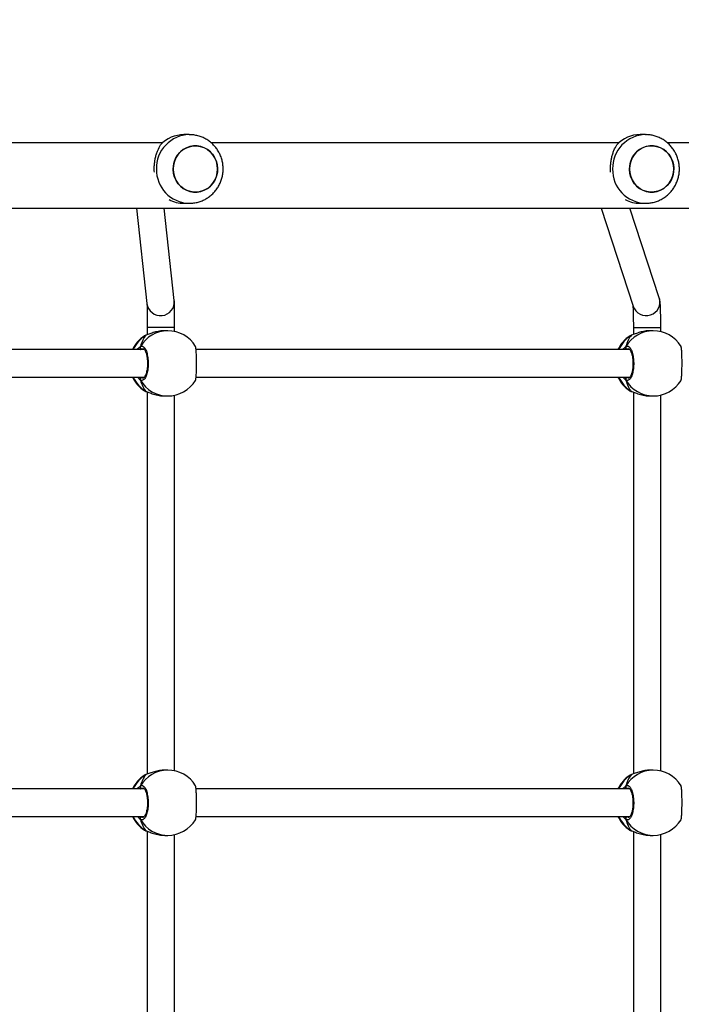
# Model space of a CAD drawing. Units: centimetres. Extents: x -1563 to 1131, y -2520 to -1089.
# Drawn here: x 138 to 177, y -1943 to -1885 of the extents above; entities that cross this region are included whole.
import ezdxf

# ---------------------------------------------------------------- set-up
doc = ezdxf.new("R2010")
doc.units = ezdxf.units.CM
doc.layers.add('VP-DIM', color=7, linetype='Continuous')
doc.layers.add('VP-HIC', color=6, linetype='Continuous')
doc.layers.add('VP-EQ', color=7, linetype='Continuous', true_color=0x8a3492)
doc.dimstyles.new('ISO-25', dxfattribs={"dimtxt": 2.5, "dimasz": 2.5, "dimexe": 1.25, "dimexo": 0.625, "dimtad": 1, "dimtxsty": 'Standard', "dimcen": 2.5, "dimadec": 0, "dimazin": 0, "dimtfac": 1, "dimtmove": 0, "dimatfit": 3, "dimfxl": 1, "dimarcsym": 0})

# ---------------------------------------------------------------- blocks, each defined once
blk = doc.blocks.new('*D85')
at = {"layer": 'Defpoints', "color": 0}
for p in [(576.86, -1202.547), (-576.791, -1823.059), (576.86, -1908.198)]:
    blk.add_point(p, dxfattribs=at)
at = {"layer": 'VP-DIM', "color": 0, "lineweight": -2}
for p, q in [((-576.791, -1272.547), (-576.791, -1182.547)), ((576.86, -1272.547), (576.86, -1182.547)), ((-556.791, -1202.547), (-39.965, -1202.547)), ((556.86, -1202.547), (40.035, -1202.547))]:
    blk.add_line(p, q, dxfattribs=at)
at = {"layer": 'VP-DIM', "color": 0}
for points in [[(-556.791, -1199.213), (-556.791, -1205.88), (-576.791, -1202.547)], [(556.86, -1205.88), (556.86, -1199.213), (576.86, -1202.547)]]:
    blk.add_solid(points, dxfattribs=at)
at = {"layer": 'VP-DIM', "color": 0, "insert": (0.035, -1202.547), "char_height": 20, "attachment_point": 5}
blk.add_mtext('1155', dxfattribs=at)
blk = doc.blocks.new('*D86')
at = {"layer": 'Defpoints', "color": 0}
for p in [(776.86, -1108.612), (-777.791, -1864.244), (776.86, -1931.098)]:
    blk.add_point(p, dxfattribs=at)
at = {"layer": 'VP-DIM', "color": 0, "lineweight": -2}
for p, q in [((-777.791, -1178.612), (-777.791, -1088.612)), ((776.86, -1178.612), (776.86, -1088.612)), ((-757.791, -1108.612), (-43.798, -1108.612)), ((756.86, -1108.612), (42.868, -1108.612))]:
    blk.add_line(p, q, dxfattribs=at)
at = {"layer": 'VP-DIM', "color": 0}
for points in [[(-757.791, -1105.278), (-757.791, -1111.945), (-777.791, -1108.612)], [(756.86, -1111.945), (756.86, -1105.278), (776.86, -1108.612)]]:
    blk.add_solid(points, dxfattribs=at)
at = {"layer": 'VP-DIM', "color": 0, "insert": (-0.465, -1108.612), "char_height": 20, "attachment_point": 5}
blk.add_mtext('1555', dxfattribs=at)
blk = doc.blocks.new('*D89')
at = {"layer": 'Defpoints', "color": 0}
for p in [(-151.428, -1508.625), (366.328, -2317.912), (1005.967, -2317.912)]:
    blk.add_point(p, dxfattribs=at)
at = {"layer": 'VP-DIM', "color": 0, "lineweight": -2}
for p, q in [((935.967, -1508.625), (1025.967, -1508.625)), ((1005.967, -1528.625), (1005.967, -1878.721)), ((1005.967, -2297.912), (1005.967, -1945.388)), ((935.967, -2317.912), (1025.967, -2317.912))]:
    blk.add_line(p, q, dxfattribs=at)
at = {"layer": 'VP-DIM', "color": 0}
for points in [[(1009.3, -1528.625), (1002.633, -1528.625), (1005.967, -1508.625)], [(1002.633, -2297.912), (1009.3, -2297.912), (1005.967, -2317.912)]]:
    blk.add_solid(points, dxfattribs=at)
at = {"layer": 'VP-DIM', "color": 0, "insert": (1005.967, -1912.055), "char_height": 20, "attachment_point": 5, "rotation": 90}
blk.add_mtext('815', dxfattribs=at)
blk = doc.blocks.new('*D91')
at = {"layer": 'Defpoints', "color": 0}
for p in [(-70.278, -1304.612), (344.063, -2519.904), (1110.86, -2519.904)]:
    blk.add_point(p, dxfattribs=at)
at = {"layer": 'VP-DIM', "color": 0, "lineweight": -2}
for p, q in [((1040.86, -1304.612), (1130.86, -1304.612)), ((1110.86, -1324.612), (1110.86, -1869.076)), ((1110.86, -2499.904), (1110.86, -1949.076)), ((1040.86, -2519.904), (1130.86, -2519.904))]:
    blk.add_line(p, q, dxfattribs=at)
at = {"layer": 'VP-DIM', "color": 0}
for points in [[(1114.194, -1324.612), (1107.527, -1324.612), (1110.86, -1304.612)], [(1107.527, -2499.904), (1114.194, -2499.904), (1110.86, -2519.904)]]:
    blk.add_solid(points, dxfattribs=at)
at = {"layer": 'VP-DIM', "color": 0, "insert": (1110.86, -1909.076), "char_height": 20, "attachment_point": 5, "rotation": 90}
blk.add_mtext('1215', dxfattribs=at)
blk = doc.blocks.new('1731____')
at = {"color": 7, "linetype": 'Continuous', "lineweight": 25}
for p, q in [((2418.694, 3318.31), (2418.694, 3296.405)), ((2420.294, 3296.234), (2420.294, 3318.482)), ((2447.027, 3318.301), (2447.027, 3296.415)), ((2448.627, 3296.219), (2448.627, 3318.497)), ((2419.307, 3296.458), (2419.137, 3296.458)), ((2447.598, 3296.458), (2447.428, 3296.458)), ((2420.418, 3296.188), (2420.395, 3296.198)), ((2420.397, 3296.198), (2420.396, 3296.199)), ((2448.689, 3296.198), (2448.687, 3296.199)), ((2448.71, 3296.188), (2448.687, 3296.198)), ((2445.777, 3295.358), (2420.5, 3295.358)), ((2474.069, 3295.358), (2448.791, 3295.358)), ((2420.5, 3293.758), (2445.775, 3293.758)), ((2448.791, 3293.758), (2474.066, 3293.758)), ((2418.694, 3292.71), (2418.694, 3270.805)), ((2419.137, 3292.658), (2419.307, 3292.658)), ((2420.294, 3270.634), (2420.294, 3292.882)), ((2420.396, 3292.917), (2420.398, 3292.917)), ((2420.461, 3292.949), (2420.481, 3292.96)), ((2447.027, 3292.701), (2447.027, 3270.815)), ((2447.428, 3292.658), (2447.598, 3292.658)), ((2448.627, 3270.619), (2448.627, 3292.897)), ((2448.688, 3292.917), (2448.689, 3292.917)), ((2448.752, 3292.949), (2448.772, 3292.96)), ((2419.307, 3270.858), (2419.137, 3270.858)), ((2447.598, 3270.858), (2447.428, 3270.858)), ((2420.418, 3270.588), (2420.395, 3270.598)), ((2420.397, 3270.598), (2420.396, 3270.599)), ((2448.689, 3270.598), (2448.687, 3270.599)), ((2448.71, 3270.588), (2448.687, 3270.598)), ((2445.777, 3269.758), (2420.5, 3269.758)), ((2474.068, 3269.758), (2448.791, 3269.758)), ((2420.5, 3268.158), (2445.775, 3268.158)), ((2448.791, 3268.158), (2474.067, 3268.158)), ((2420.294, 3266.874), (2420.294, 3267.282)), ((2420.396, 3267.317), (2420.398, 3267.317)), ((2420.461, 3267.349), (2420.481, 3267.36)), ((2448.627, 3266.874), (2448.627, 3267.297)), ((2448.688, 3267.317), (2448.689, 3267.317)), ((2448.752, 3267.349), (2448.772, 3267.36)), ((2418.694, 3267.11), (2418.694, 3266.874)), ((2419.137, 3267.058), (2419.307, 3267.058)), ((2447.027, 3267.101), (2447.027, 3266.874)), ((2447.428, 3267.058), (2447.598, 3267.058)), ((2422.179, 3259.908), (2420.302, 3265.632)), ((2449.243, 3259.908), (2448.637, 3265.469)), ((2418.782, 3265.133), (2420.495, 3259.908)), ((2447.047, 3265.296), (2447.633, 3259.908)), ((2481.031, 3259.908), (2386.087, 3259.908)), ((2419.896, 3259.631), (2419.589, 3259.631)), ((2446.483, 3259.633), (2446.176, 3259.633)), ((2394.55, 3256.108), (2418.312, 3256.108)), ((2421.136, 3256.108), (2444.9, 3256.108)), ((2447.721, 3256.108), (2471.403, 3256.108)), ((2419.589, 3255.631), (2419.897, 3255.631)), ((2446.176, 3255.633), (2446.484, 3255.633))]:
    blk.add_line(p, q, dxfattribs=at)
at = {"color": 8, "linetype": 'Continuous', "lineweight": 25}
for p, q in [((2420.494, 3296.156), (2420.418, 3296.188)), ((2448.785, 3296.156), (2448.71, 3296.188)), ((2420.673, 3295.358), (2420.639, 3295.385)), ((2448.965, 3295.358), (2448.93, 3295.385)), ((2420.56, 3293.718), (2420.639, 3293.731)), ((2448.852, 3293.718), (2448.93, 3293.731)), ((2420.398, 3292.918), (2420.418, 3292.927)), ((2420.418, 3292.927), (2420.461, 3292.949)), ((2448.689, 3292.918), (2448.71, 3292.927)), ((2448.71, 3292.927), (2448.752, 3292.949)), ((2420.494, 3270.556), (2420.418, 3270.588)), ((2448.785, 3270.556), (2448.71, 3270.588)), ((2420.673, 3269.758), (2420.639, 3269.785)), ((2448.965, 3269.758), (2448.93, 3269.785)), ((2420.56, 3268.118), (2420.639, 3268.131)), ((2448.852, 3268.118), (2448.93, 3268.131)), ((2420.398, 3267.318), (2420.418, 3267.327)), ((2420.418, 3267.327), (2420.461, 3267.349)), ((2448.689, 3267.318), (2448.71, 3267.327)), ((2448.71, 3267.327), (2448.752, 3267.349))]:
    blk.add_line(p, q, dxfattribs=at)
at = {"color": 8, "linetype": 'Continuous', "lineweight": 25, "flags": 128}
for points in [[(2420.397, 3296.198), (2420.397, 3296.198), (2420.418, 3296.188)], [(2448.688, 3296.198), (2448.689, 3296.198), (2448.71, 3296.188)], [(2420.397, 3270.598), (2420.397, 3270.598), (2420.418, 3270.588)], [(2448.688, 3270.598), (2448.689, 3270.598), (2448.71, 3270.588)], [(2420.294, 3266.874), (2420.278, 3266.874), (2420.226, 3266.874), (2420.139, 3266.874), (2420.023, 3266.874), (2419.881, 3266.874), (2419.722, 3266.874), (2419.551, 3266.874), (2419.379, 3266.874), (2419.211, 3266.874), (2419.057, 3266.874), (2418.923, 3266.874), (2418.816, 3266.874), (2418.741, 3266.874), (2418.701, 3266.874), (2418.694, 3266.874)], [(2447.027, 3266.874), (2447.031, 3266.874), (2447.067, 3266.874), (2447.139, 3266.874), (2447.243, 3266.874), (2447.375, 3266.874), (2447.527, 3266.874), (2447.693, 3266.874), (2447.866, 3266.874), (2448.037, 3266.874), (2448.198, 3266.874), (2448.342, 3266.874), (2448.461, 3266.874), (2448.551, 3266.874), (2448.607, 3266.874), (2448.627, 3266.874)]]:
    blk.add_lwpolyline(points, dxfattribs=at)
at = {"color": 7, "linetype": 'Continuous', "lineweight": 25, "flags": 128}
for points in [[(2420.396, 3292.917), (2420.397, 3292.917), (2420.398, 3292.918)], [(2448.687, 3292.917), (2448.689, 3292.917), (2448.689, 3292.918)], [(2420.396, 3267.317), (2420.397, 3267.317), (2420.398, 3267.318)], [(2448.687, 3267.317), (2448.689, 3267.317), (2448.689, 3267.318)], [(2417.996, 3258.035), (2418.076, 3258.242), (2418.188, 3258.432), (2418.328, 3258.6), (2418.493, 3258.741), (2418.678, 3258.853), (2418.877, 3258.931), (2419.087, 3258.973), (2419.3, 3258.979), (2419.511, 3258.948), (2419.715, 3258.882), (2419.905, 3258.781), (2420.077, 3258.649), (2420.225, 3258.489), (2420.347, 3258.305), (2420.437, 3258.104), (2420.495, 3257.889), (2420.519, 3257.668), (2420.507, 3257.445), (2420.46, 3257.227), (2420.379, 3257.021), (2420.268, 3256.831), (2420.128, 3256.663), (2419.963, 3256.521), (2419.778, 3256.41), (2419.578, 3256.332), (2419.369, 3256.289), (2419.156, 3256.283), (2418.945, 3256.314), (2418.741, 3256.381), (2418.551, 3256.482), (2418.379, 3256.614), (2418.231, 3256.774), (2418.109, 3256.957), (2418.019, 3257.159), (2417.961, 3257.373), (2417.937, 3257.595), (2417.949, 3257.818), (2417.996, 3258.035)], [(2417.937, 3257.631), (2417.954, 3257.409), (2418.007, 3257.193), (2418.092, 3256.989), (2418.209, 3256.802), (2418.354, 3256.638), (2418.522, 3256.501), (2418.709, 3256.395), (2418.911, 3256.323), (2419.121, 3256.286), (2419.335, 3256.286), (2419.545, 3256.323), (2419.747, 3256.395), (2419.934, 3256.501), (2420.102, 3256.638), (2420.247, 3256.802), (2420.363, 3256.989), (2420.449, 3257.193), (2420.501, 3257.409), (2420.519, 3257.631), (2420.501, 3257.854), (2420.449, 3258.07), (2420.363, 3258.274), (2420.247, 3258.461), (2420.102, 3258.625), (2419.934, 3258.761), (2419.746, 3258.868), (2419.545, 3258.94), (2419.334, 3258.977), (2419.121, 3258.977), (2418.911, 3258.94), (2418.709, 3258.868), (2418.522, 3258.761), (2418.353, 3258.624), (2418.209, 3258.46), (2418.092, 3258.274), (2418.007, 3258.07), (2417.954, 3257.853), (2417.937, 3257.631)], [(2444.583, 3258.036), (2444.663, 3258.243), (2444.775, 3258.433), (2444.915, 3258.601), (2445.08, 3258.742), (2445.265, 3258.854), (2445.464, 3258.932), (2445.674, 3258.974), (2445.887, 3258.98), (2446.098, 3258.95), (2446.302, 3258.883), (2446.492, 3258.782), (2446.664, 3258.65), (2446.812, 3258.49), (2446.933, 3258.307), (2447.024, 3258.105), (2447.082, 3257.89), (2447.106, 3257.669), (2447.094, 3257.446), (2447.047, 3257.229), (2446.967, 3257.022), (2446.855, 3256.832), (2446.715, 3256.664), (2446.55, 3256.523), (2446.365, 3256.411), (2446.165, 3256.333), (2445.956, 3256.291), (2445.743, 3256.285), (2445.532, 3256.315), (2445.328, 3256.382), (2445.138, 3256.483), (2444.966, 3256.615), (2444.818, 3256.775), (2444.696, 3256.958), (2444.605, 3257.16), (2444.548, 3257.375), (2444.524, 3257.596), (2444.536, 3257.819), (2444.583, 3258.036)], [(2444.524, 3257.632), (2444.541, 3257.41), (2444.594, 3257.194), (2444.679, 3256.99), (2444.796, 3256.803), (2444.941, 3256.639), (2445.109, 3256.502), (2445.296, 3256.396), (2445.498, 3256.324), (2445.708, 3256.287), (2445.922, 3256.287), (2446.132, 3256.324), (2446.334, 3256.396), (2446.521, 3256.502), (2446.689, 3256.639), (2446.834, 3256.803), (2446.95, 3256.99), (2447.036, 3257.194), (2447.088, 3257.41), (2447.106, 3257.633), (2447.088, 3257.855), (2447.036, 3258.071), (2446.95, 3258.275), (2446.834, 3258.462), (2446.689, 3258.626), (2446.521, 3258.763), (2446.333, 3258.869), (2446.132, 3258.941), (2445.921, 3258.978), (2445.708, 3258.978), (2445.498, 3258.941), (2445.296, 3258.869), (2445.109, 3258.763), (2444.94, 3258.626), (2444.796, 3258.462), (2444.679, 3258.275), (2444.594, 3258.071), (2444.541, 3257.855), (2444.524, 3257.632)]]:
    blk.add_lwpolyline(points, dxfattribs=at)
at = {"color": 7, "linetype": 'Continuous', "lineweight": 25}
for centre, radius, start, end in [((2419.137, 3294.558), 1.9, 90, 148.48476), ((2447.428, 3294.558), 1.9, 90, 148.48476), ((2419.467, 3294.558), 1.9, 24.90106, 57.26398), ((2447.758, 3294.558), 1.9, 24.90106, 57.26398), ((2420.633, 3295.489), 0.105, 273.35558, 24.92923), ((2448.924, 3295.489), 0.105, 273.31737, 24.94058), ((2419.137, 3294.558), 1.9, 211.2696, 270), ((2419.467, 3294.558), 1.9, 302.39181, 335.09894), ((2420.633, 3293.626), 0.105, 335.0527, 86.65144), ((2447.428, 3294.558), 1.9, 211.2696, 270), ((2447.758, 3294.558), 1.9, 302.39181, 335.09894), ((2448.924, 3293.626), 0.105, 335.05003, 86.68933), ((2419.137, 3268.958), 1.9, 90, 148.48476), ((2447.428, 3268.958), 1.9, 90, 148.48476), ((2419.467, 3268.958), 1.9, 24.90106, 57.26398), ((2447.758, 3268.958), 1.9, 24.90106, 57.26398), ((2420.633, 3269.889), 0.105, 273.34523, 24.93958), ((2448.924, 3269.889), 0.105, 273.35558, 24.92923), ((2419.137, 3268.958), 1.9, 211.2696, 270), ((2419.467, 3268.958), 1.9, 302.39181, 335.09894), ((2420.633, 3268.026), 0.105, 335.06257, 86.64157), ((2447.428, 3268.958), 1.9, 211.2696, 270), ((2447.758, 3268.958), 1.9, 302.39181, 335.09894), ((2448.924, 3268.026), 0.105, 335.05417, 86.68519), ((2419.895, 3257.786), 1.846, 61.976, 89.94719), ((2446.482, 3257.787), 1.845, 61.89211, 89.94963), ((2419.889, 3257.502), 1.871, 270.2225, 316.95155), ((2446.476, 3257.504), 1.872, 270.23113, 316.9415)]:
    blk.add_arc(centre, radius, start, end, dxfattribs=at)
at = {"color": 8, "linetype": 'Continuous', "lineweight": 25}
for centre, radius, start, end in [((2419.129, 3294.614), 1.844, 29.91435, 89.75432), ((2447.42, 3294.614), 1.844, 29.91532, 89.75462), ((2419.429, 3294.584), 1.885, 24.24867, 58.35116), ((2447.72, 3294.583), 1.886, 24.25629, 58.34354), ((2419.129, 3294.502), 1.844, 270.24585, 330.08529), ((2419.427, 3294.534), 1.888, 301.67678, 335.71991), ((2447.42, 3294.502), 1.844, 270.24661, 330.08453), ((2447.719, 3294.533), 1.887, 301.6693, 335.73106), ((2419.129, 3269.013), 1.844, 29.91577, 89.7529), ((2447.42, 3269.014), 1.844, 29.91444, 89.75423), ((2419.429, 3268.984), 1.885, 24.24778, 58.35045), ((2447.72, 3268.983), 1.886, 24.25629, 58.34354), ((2419.129, 3268.902), 1.844, 270.24585, 330.08529), ((2419.427, 3268.934), 1.888, 301.67239, 335.7243), ((2447.42, 3268.902), 1.844, 270.247, 330.08543), ((2447.719, 3268.933), 1.887, 301.66623, 335.73413), ((2419.543, 3265.379), 0.8, 18.43492, 197.86799), ((2447.843, 3265.379), 0.8, 6.45854, 185.96809), ((2419.545, 3257.675), 1.957, 358.73017, 88.4745), ((2446.132, 3257.676), 1.957, 358.7277, 88.4763), ((2419.545, 3257.588), 1.957, 271.24752, 1.27933), ((2446.132, 3257.589), 1.957, 271.24557, 1.28058)]:
    blk.add_arc(centre, radius, start, end, dxfattribs=at)
at = {"color": 7, "linetype": 'Continuous', "lineweight": 25}
for centre, start_param, end_param in [((2419.958, 3294.558), 5.251567, 5.744007), ((2419.958, 3294.558), 5.251567, 5.744007), ((2448.249, 3294.558), 5.251567, 5.744007), ((2448.249, 3294.558), 5.251567, 5.744007), ((2419.958, 3294.558), 3.680771, 4.173211), ((2419.958, 3294.558), 3.680771, 4.173211), ((2448.249, 3294.558), 3.680771, 4.173211), ((2448.249, 3294.558), 3.680771, 4.173211), ((2419.958, 3268.958), 5.251567, 5.744007), ((2419.958, 3268.958), 5.251567, 5.744007), ((2448.249, 3268.958), 5.251567, 5.744007), ((2448.249, 3268.958), 5.251567, 5.744007), ((2419.958, 3268.958), 3.680771, 4.173211), ((2419.958, 3268.958), 3.680771, 4.173211), ((2448.249, 3268.958), 3.680771, 4.173211), ((2448.249, 3268.958), 3.680771, 4.173211)]:
    blk.add_ellipse(centre, major_axis=(0, 1.9), ratio=0.472331, start_param=start_param, end_param=end_param, dxfattribs=at)
for points, knots in [([(2420.418, 3296.188), (2420.36, 3296.21), (2420.243, 3296.254), (2419.964, 3296.357), (2419.641, 3296.441), (2419.414, 3296.451), (2419.307, 3296.456)], [0, 0, 0, 0, 0.243748, 0.490585, 0.758737, 1, 1, 1, 1]), ([(2448.71, 3296.188), (2448.651, 3296.21), (2448.534, 3296.254), (2448.256, 3296.357), (2447.933, 3296.441), (2447.706, 3296.451), (2447.598, 3296.456)], [0, 0, 0, 0, 0.2437349, 0.4906, 0.7587077, 1, 1, 1, 1]), ([(2420.49, 3296.157), (2420.487, 3296.16), (2420.464, 3296.176), (2420.437, 3296.186), (2420.403, 3296.196), (2420.396, 3296.197)], [0, 0, 0, 0, 0.129041, 0.837731, 1, 1, 1, 1]), ([(2448.782, 3296.157), (2448.778, 3296.16), (2448.756, 3296.176), (2448.728, 3296.186), (2448.694, 3296.196), (2448.688, 3296.197)], [0, 0, 0, 0, 0.128971, 0.837718, 1, 1, 1, 1]), ([(2417.519, 3295.55), (2417.511, 3295.528), (2417.494, 3295.482), (2417.475, 3295.277), (2417.462, 3294.996), (2417.456, 3294.665), (2417.458, 3294.325), (2417.466, 3294.011), (2417.481, 3293.762), (2417.499, 3293.605), (2417.513, 3293.584), (2417.519, 3293.576)], [0, 0, 0, 0, 0.112438, 0.230803, 0.348313, 0.464458, 0.579429, 0.694035, 0.809305, 0.925866, 1, 1, 1, 1]), ([(2420.728, 3293.582), (2420.687, 3293.567), (2420.605, 3293.536), (2420.483, 3293.638), (2420.378, 3293.837), (2420.304, 3294.12), (2420.269, 3294.451), (2420.277, 3294.791), (2420.327, 3295.104), (2420.411, 3295.357), (2420.521, 3295.521), (2420.632, 3295.577), (2420.7, 3295.546), (2420.728, 3295.533)], [0, 0, 0, 0, 0.094785, 0.189567, 0.28431, 0.37838, 0.471352, 0.56338, 0.655122, 0.747391, 0.840699, 0.935011, 1, 1, 1, 1]), ([(2420.563, 3293.709), (2420.559, 3293.709), (2420.552, 3293.709), (2420.519, 3293.731), (2420.477, 3293.782), (2420.434, 3293.863), (2420.393, 3293.969), (2420.359, 3294.099), (2420.333, 3294.246), (2420.317, 3294.407), (2420.313, 3294.573), (2420.319, 3294.738), (2420.337, 3294.896), (2420.365, 3295.042), (2420.401, 3295.169), (2420.443, 3295.273), (2420.488, 3295.349), (2420.528, 3295.393), (2420.555, 3295.407), (2420.561, 3295.407), (2420.564, 3295.407)], [0, 0, 0, 0, 0.052257, 0.104798, 0.160307, 0.21515, 0.27107, 0.328486, 0.386537, 0.444961, 0.503672, 0.562091, 0.620559, 0.678734, 0.736445, 0.794097, 0.850082, 0.905359, 0.959158, 1, 1, 1, 1]), ([(2420.71, 3295.358), (2420.714, 3295.369), (2420.721, 3295.386), (2420.726, 3295.414), (2420.728, 3295.424)], [0, 0, 0, 0, 0.635778, 1, 1, 1, 1]), ([(2420.728, 3295.424), (2420.724, 3295.404), (2420.718, 3295.378), (2420.712, 3295.361), (2420.711, 3295.358)], [0, 0, 0, 0, 0.776647, 1, 1, 1, 1]), ([(2420.728, 3295.424), (2420.733, 3295.435), (2420.742, 3295.455), (2420.744, 3295.491), (2420.737, 3295.517), (2420.729, 3295.53), (2420.728, 3295.533)], [0, 0, 0, 0, 0.299242, 0.597965, 0.906144, 1, 1, 1, 1]), ([(2420.728, 3295.533), (2420.733, 3295.522), (2420.743, 3295.5), (2420.743, 3295.463), (2420.736, 3295.438), (2420.729, 3295.426), (2420.728, 3295.424)], [0, 0, 0, 0, 0.315889, 0.631866, 0.94332, 1, 1, 1, 1]), ([(2445.81, 3295.55), (2445.802, 3295.528), (2445.786, 3295.482), (2445.766, 3295.277), (2445.753, 3294.996), (2445.748, 3294.665), (2445.749, 3294.325), (2445.757, 3294.011), (2445.772, 3293.762), (2445.791, 3293.605), (2445.805, 3293.584), (2445.81, 3293.576)], [0, 0, 0, 0, 0.112434, 0.230797, 0.348306, 0.464459, 0.579422, 0.694026, 0.809299, 0.925864, 1, 1, 1, 1]), ([(2449.019, 3293.582), (2448.978, 3293.567), (2448.897, 3293.536), (2448.774, 3293.638), (2448.67, 3293.837), (2448.595, 3294.12), (2448.561, 3294.451), (2448.569, 3294.791), (2448.618, 3295.104), (2448.703, 3295.357), (2448.812, 3295.521), (2448.923, 3295.577), (2448.991, 3295.546), (2449.019, 3295.533)], [0, 0, 0, 0, 0.094785, 0.189571, 0.284315, 0.378381, 0.471358, 0.563379, 0.65512, 0.747395, 0.840702, 0.935005, 1, 1, 1, 1]), ([(2448.854, 3293.709), (2448.851, 3293.709), (2448.843, 3293.709), (2448.81, 3293.731), (2448.769, 3293.782), (2448.725, 3293.863), (2448.685, 3293.969), (2448.65, 3294.099), (2448.624, 3294.246), (2448.609, 3294.407), (2448.604, 3294.573), (2448.611, 3294.738), (2448.628, 3294.896), (2448.656, 3295.042), (2448.692, 3295.169), (2448.734, 3295.273), (2448.779, 3295.349), (2448.82, 3295.393), (2448.846, 3295.407), (2448.853, 3295.407), (2448.855, 3295.407)], [0, 0, 0, 0, 0.052253, 0.104795, 0.160303, 0.215147, 0.271064, 0.328481, 0.386532, 0.444964, 0.503667, 0.562088, 0.620563, 0.678737, 0.736451, 0.794098, 0.850083, 0.905357, 0.959152, 1, 1, 1, 1]), ([(2449.001, 3295.358), (2449.005, 3295.369), (2449.012, 3295.386), (2449.017, 3295.414), (2449.019, 3295.424)], [0, 0, 0, 0, 0.6358152, 1, 1, 1, 1]), ([(2449.019, 3295.424), (2449.015, 3295.404), (2449.01, 3295.378), (2449.003, 3295.361), (2449.002, 3295.358)], [0, 0, 0, 0, 0.776587, 1, 1, 1, 1]), ([(2449.019, 3295.424), (2449.024, 3295.435), (2449.034, 3295.455), (2449.035, 3295.491), (2449.028, 3295.517), (2449.021, 3295.53), (2449.019, 3295.533)], [0, 0, 0, 0, 0.299042, 0.597968, 0.906146, 1, 1, 1, 1]), ([(2449.019, 3295.533), (2449.024, 3295.522), (2449.034, 3295.5), (2449.035, 3295.463), (2449.027, 3295.438), (2449.02, 3295.426), (2449.019, 3295.424)], [0, 0, 0, 0, 0.3157866, 0.6318126, 0.9433125, 1, 1, 1, 1]), ([(2420.71, 3293.758), (2420.714, 3293.747), (2420.721, 3293.729), (2420.726, 3293.702), (2420.728, 3293.691)], [0, 0, 0, 0, 0.635789, 1, 1, 1, 1]), ([(2420.728, 3293.691), (2420.724, 3293.712), (2420.718, 3293.738), (2420.712, 3293.754), (2420.711, 3293.758)], [0, 0, 0, 0, 0.776711, 1, 1, 1, 1]), ([(2420.728, 3293.582), (2420.733, 3293.593), (2420.743, 3293.615), (2420.743, 3293.652), (2420.736, 3293.677), (2420.729, 3293.689), (2420.728, 3293.691)], [0, 0, 0, 0, 0.315994, 0.63185, 0.943388, 1, 1, 1, 1]), ([(2420.728, 3293.691), (2420.733, 3293.681), (2420.742, 3293.66), (2420.744, 3293.625), (2420.737, 3293.599), (2420.729, 3293.585), (2420.728, 3293.582)], [0, 0, 0, 0, 0.299173, 0.597874, 0.905925, 1, 1, 1, 1]), ([(2449.001, 3293.758), (2449.005, 3293.747), (2449.012, 3293.729), (2449.017, 3293.702), (2449.019, 3293.691)], [0, 0, 0, 0, 0.6359, 1, 1, 1, 1]), ([(2449.019, 3293.691), (2449.015, 3293.712), (2449.01, 3293.738), (2449.003, 3293.754), (2449.002, 3293.758)], [0, 0, 0, 0, 0.776517, 1, 1, 1, 1]), ([(2449.019, 3293.582), (2449.024, 3293.593), (2449.034, 3293.615), (2449.035, 3293.652), (2449.027, 3293.677), (2449.02, 3293.689), (2449.019, 3293.691)], [0, 0, 0, 0, 0.315798, 0.631862, 0.943207, 1, 1, 1, 1]), ([(2449.019, 3293.691), (2449.024, 3293.681), (2449.034, 3293.66), (2449.035, 3293.625), (2449.028, 3293.599), (2449.021, 3293.585), (2449.019, 3293.582)], [0, 0, 0, 0, 0.299163, 0.598064, 0.906111, 1, 1, 1, 1]), ([(2419.307, 3292.659), (2419.312, 3292.659), (2419.411, 3292.65), (2419.628, 3292.681), (2419.923, 3292.746), (2420.148, 3292.825), (2420.303, 3292.885), (2420.378, 3292.914), (2420.411, 3292.925), (2420.418, 3292.927)], [0, 0, 0, 0, 0.012034, 0.238779, 0.463275, 0.70609, 0.834191, 0.966636, 1, 1, 1, 1]), ([(2420.395, 3292.918), (2420.408, 3292.922), (2420.435, 3292.929), (2420.453, 3292.94), (2420.463, 3292.946)], [0, 0, 0, 0, 0.477085, 1, 1, 1, 1]), ([(2420.396, 3292.918), (2420.401, 3292.92), (2420.409, 3292.922), (2420.416, 3292.926), (2420.418, 3292.927)], [0, 0, 0, 0, 0.678517, 1, 1, 1, 1]), ([(2447.598, 3292.659), (2447.603, 3292.659), (2447.702, 3292.65), (2447.919, 3292.681), (2448.214, 3292.746), (2448.439, 3292.825), (2448.594, 3292.885), (2448.669, 3292.914), (2448.703, 3292.925), (2448.71, 3292.927)], [0, 0, 0, 0, 0.012065, 0.238805, 0.46326, 0.706105, 0.834197, 0.966639, 1, 1, 1, 1]), ([(2448.687, 3292.918), (2448.699, 3292.922), (2448.726, 3292.929), (2448.744, 3292.94), (2448.754, 3292.946)], [0, 0, 0, 0, 0.477048, 1, 1, 1, 1]), ([(2448.687, 3292.918), (2448.693, 3292.92), (2448.7, 3292.922), (2448.707, 3292.926), (2448.71, 3292.927)], [0, 0, 0, 0, 0.678786, 1, 1, 1, 1]), ([(2420.418, 3270.588), (2420.36, 3270.61), (2420.243, 3270.654), (2419.964, 3270.757), (2419.641, 3270.841), (2419.414, 3270.851), (2419.307, 3270.856)], [0, 0, 0, 0, 0.243744, 0.490588, 0.758737, 1, 1, 1, 1]), ([(2448.71, 3270.588), (2448.651, 3270.61), (2448.534, 3270.654), (2448.256, 3270.757), (2447.933, 3270.841), (2447.706, 3270.851), (2447.598, 3270.856)], [0, 0, 0, 0, 0.243735, 0.490595, 0.758707, 1, 1, 1, 1]), ([(2420.49, 3270.557), (2420.487, 3270.56), (2420.464, 3270.576), (2420.437, 3270.586), (2420.403, 3270.596), (2420.396, 3270.597)], [0, 0, 0, 0, 0.129014, 0.837712, 1, 1, 1, 1]), ([(2448.782, 3270.557), (2448.778, 3270.56), (2448.756, 3270.576), (2448.728, 3270.586), (2448.694, 3270.596), (2448.688, 3270.597)], [0, 0, 0, 0, 0.128971, 0.837718, 1, 1, 1, 1]), ([(2417.519, 3269.95), (2417.511, 3269.928), (2417.494, 3269.882), (2417.475, 3269.677), (2417.462, 3269.396), (2417.456, 3269.065), (2417.458, 3268.725), (2417.466, 3268.411), (2417.481, 3268.162), (2417.499, 3268.005), (2417.513, 3267.984), (2417.519, 3267.976)], [0, 0, 0, 0, 0.112441, 0.230801, 0.348312, 0.464465, 0.579428, 0.694034, 0.809304, 0.925866, 1, 1, 1, 1]), ([(2420.728, 3267.982), (2420.687, 3267.967), (2420.605, 3267.936), (2420.483, 3268.037), (2420.378, 3268.237), (2420.304, 3268.52), (2420.269, 3268.851), (2420.277, 3269.191), (2420.327, 3269.504), (2420.411, 3269.757), (2420.521, 3269.921), (2420.632, 3269.977), (2420.7, 3269.946), (2420.728, 3269.933)], [0, 0, 0, 0, 0.094785, 0.189565, 0.284312, 0.378377, 0.471355, 0.563383, 0.655119, 0.747393, 0.8407, 0.935012, 1, 1, 1, 1]), ([(2420.563, 3268.109), (2420.559, 3268.109), (2420.552, 3268.109), (2420.519, 3268.131), (2420.477, 3268.182), (2420.434, 3268.263), (2420.393, 3268.369), (2420.359, 3268.499), (2420.333, 3268.646), (2420.317, 3268.807), (2420.313, 3268.973), (2420.319, 3269.138), (2420.337, 3269.296), (2420.365, 3269.442), (2420.401, 3269.569), (2420.443, 3269.673), (2420.488, 3269.749), (2420.528, 3269.793), (2420.555, 3269.807), (2420.561, 3269.807), (2420.564, 3269.807)], [0, 0, 0, 0, 0.052257, 0.104799, 0.160304, 0.215148, 0.271071, 0.328488, 0.386538, 0.444962, 0.503665, 0.562093, 0.62056, 0.678735, 0.736447, 0.794103, 0.850083, 0.905358, 0.959158, 1, 1, 1, 1]), ([(2420.71, 3269.758), (2420.714, 3269.769), (2420.721, 3269.786), (2420.726, 3269.814), (2420.728, 3269.824)], [0, 0, 0, 0, 0.6358152, 1, 1, 1, 1]), ([(2420.728, 3269.824), (2420.724, 3269.804), (2420.718, 3269.778), (2420.712, 3269.761), (2420.711, 3269.758)], [0, 0, 0, 0, 0.776647, 1, 1, 1, 1]), ([(2420.728, 3269.824), (2420.733, 3269.835), (2420.742, 3269.855), (2420.744, 3269.891), (2420.737, 3269.917), (2420.729, 3269.93), (2420.728, 3269.933)], [0, 0, 0, 0, 0.299242, 0.597965, 0.906144, 1, 1, 1, 1]), ([(2420.728, 3269.933), (2420.733, 3269.922), (2420.743, 3269.9), (2420.743, 3269.863), (2420.736, 3269.838), (2420.729, 3269.826), (2420.728, 3269.824)], [0, 0, 0, 0, 0.315889, 0.631866, 0.94332, 1, 1, 1, 1]), ([(2445.81, 3269.95), (2445.802, 3269.928), (2445.786, 3269.882), (2445.766, 3269.677), (2445.753, 3269.396), (2445.748, 3269.065), (2445.749, 3268.725), (2445.757, 3268.411), (2445.772, 3268.162), (2445.791, 3268.005), (2445.805, 3267.984), (2445.81, 3267.976)], [0, 0, 0, 0, 0.112435, 0.230803, 0.348311, 0.464456, 0.579419, 0.694031, 0.809303, 0.925865, 1, 1, 1, 1]), ([(2449.019, 3267.982), (2448.978, 3267.967), (2448.897, 3267.936), (2448.774, 3268.038), (2448.67, 3268.237), (2448.595, 3268.52), (2448.561, 3268.851), (2448.569, 3269.191), (2448.618, 3269.504), (2448.703, 3269.757), (2448.812, 3269.921), (2448.923, 3269.977), (2448.991, 3269.946), (2449.019, 3269.933)], [0, 0, 0, 0, 0.094785, 0.189571, 0.284316, 0.378382, 0.471353, 0.563381, 0.655122, 0.747392, 0.840699, 0.935004, 1, 1, 1, 1]), ([(2448.854, 3268.109), (2448.851, 3268.109), (2448.843, 3268.109), (2448.81, 3268.131), (2448.769, 3268.182), (2448.725, 3268.263), (2448.685, 3268.369), (2448.65, 3268.499), (2448.624, 3268.646), (2448.609, 3268.807), (2448.604, 3268.973), (2448.611, 3269.138), (2448.628, 3269.296), (2448.656, 3269.442), (2448.692, 3269.569), (2448.734, 3269.673), (2448.779, 3269.749), (2448.82, 3269.793), (2448.846, 3269.807), (2448.853, 3269.807), (2448.855, 3269.807)], [0, 0, 0, 0, 0.052253, 0.104795, 0.160304, 0.215148, 0.271065, 0.328482, 0.386533, 0.444958, 0.503669, 0.562089, 0.620557, 0.678731, 0.736445, 0.794098, 0.850083, 0.905357, 0.959152, 1, 1, 1, 1]), ([(2449.001, 3269.758), (2449.005, 3269.769), (2449.012, 3269.786), (2449.017, 3269.814), (2449.019, 3269.824)], [0, 0, 0, 0, 0.635778, 1, 1, 1, 1]), ([(2449.019, 3269.824), (2449.015, 3269.804), (2449.01, 3269.778), (2449.003, 3269.761), (2449.002, 3269.758)], [0, 0, 0, 0, 0.776557, 1, 1, 1, 1]), ([(2449.019, 3269.824), (2449.024, 3269.835), (2449.034, 3269.855), (2449.035, 3269.891), (2449.028, 3269.917), (2449.021, 3269.93), (2449.019, 3269.933)], [0, 0, 0, 0, 0.299233, 0.598156, 0.906332, 1, 1, 1, 1]), ([(2449.019, 3269.933), (2449.024, 3269.922), (2449.034, 3269.9), (2449.035, 3269.863), (2449.027, 3269.838), (2449.02, 3269.826), (2449.019, 3269.824)], [0, 0, 0, 0, 0.3157866, 0.6318126, 0.9433125, 1, 1, 1, 1]), ([(2420.71, 3268.158), (2420.714, 3268.147), (2420.721, 3268.129), (2420.726, 3268.102), (2420.728, 3268.091)], [0, 0, 0, 0, 0.635789, 1, 1, 1, 1]), ([(2420.728, 3268.091), (2420.724, 3268.112), (2420.718, 3268.138), (2420.712, 3268.154), (2420.711, 3268.158)], [0, 0, 0, 0, 0.776607, 1, 1, 1, 1]), ([(2420.728, 3267.982), (2420.733, 3267.993), (2420.743, 3268.015), (2420.743, 3268.052), (2420.736, 3268.077), (2420.729, 3268.089), (2420.728, 3268.091)], [0, 0, 0, 0, 0.315795, 0.631856, 0.943389, 1, 1, 1, 1]), ([(2420.728, 3268.091), (2420.733, 3268.081), (2420.742, 3268.06), (2420.744, 3268.025), (2420.737, 3267.999), (2420.729, 3267.985), (2420.728, 3267.982)], [0, 0, 0, 0, 0.299168, 0.597864, 0.906109, 1, 1, 1, 1]), ([(2449.001, 3268.158), (2449.005, 3268.147), (2449.012, 3268.129), (2449.017, 3268.102), (2449.019, 3268.091)], [0, 0, 0, 0, 0.635812, 1, 1, 1, 1]), ([(2449.019, 3268.091), (2449.015, 3268.112), (2449.01, 3268.138), (2449.003, 3268.154), (2449.002, 3268.158)], [0, 0, 0, 0, 0.776547, 1, 1, 1, 1]), ([(2449.019, 3267.982), (2449.024, 3267.993), (2449.034, 3268.015), (2449.035, 3268.052), (2449.027, 3268.077), (2449.02, 3268.089), (2449.019, 3268.091)], [0, 0, 0, 0, 0.315859, 0.631775, 0.943378, 1, 1, 1, 1]), ([(2449.019, 3268.091), (2449.024, 3268.081), (2449.034, 3268.06), (2449.035, 3268.025), (2449.028, 3267.999), (2449.021, 3267.985), (2449.019, 3267.982)], [0, 0, 0, 0, 0.299225, 0.59798, 0.906091, 1, 1, 1, 1]), ([(2419.307, 3267.059), (2419.312, 3267.059), (2419.411, 3267.05), (2419.628, 3267.081), (2419.923, 3267.146), (2420.148, 3267.225), (2420.303, 3267.285), (2420.378, 3267.314), (2420.411, 3267.325), (2420.418, 3267.327)], [0, 0, 0, 0, 0.012032, 0.238777, 0.463274, 0.70609, 0.834191, 0.966636, 1, 1, 1, 1]), ([(2420.395, 3267.318), (2420.408, 3267.322), (2420.435, 3267.329), (2420.453, 3267.34), (2420.463, 3267.346)], [0, 0, 0, 0, 0.47704, 1, 1, 1, 1]), ([(2420.396, 3267.318), (2420.401, 3267.32), (2420.409, 3267.322), (2420.416, 3267.326), (2420.418, 3267.327)], [0, 0, 0, 0, 0.678517, 1, 1, 1, 1]), ([(2447.598, 3267.059), (2447.603, 3267.059), (2447.702, 3267.05), (2447.919, 3267.081), (2448.215, 3267.146), (2448.439, 3267.225), (2448.594, 3267.285), (2448.669, 3267.314), (2448.703, 3267.325), (2448.71, 3267.327)], [0, 0, 0, 0, 0.012065, 0.238803, 0.463294, 0.706103, 0.834199, 0.966637, 1, 1, 1, 1]), ([(2448.687, 3267.318), (2448.699, 3267.322), (2448.726, 3267.329), (2448.744, 3267.34), (2448.754, 3267.346)], [0, 0, 0, 0, 0.477048, 1, 1, 1, 1]), ([(2448.687, 3267.318), (2448.693, 3267.32), (2448.7, 3267.322), (2448.707, 3267.326), (2448.71, 3267.327)], [0, 0, 0, 0, 0.678415, 1, 1, 1, 1]), ([(2418.694, 3266.874), (2418.694, 3266.835), (2418.694, 3266.722), (2418.695, 3266.537), (2418.698, 3266.323), (2418.701, 3266.12), (2418.705, 3265.931), (2418.711, 3265.76), (2418.717, 3265.607), (2418.725, 3265.472), (2418.734, 3265.37), (2418.745, 3265.288), (2418.758, 3265.216), (2418.773, 3265.162), (2418.782, 3265.133)], [0, 0, 0, 0, 0.050088, 0.145517, 0.241092, 0.336883, 0.433091, 0.530013, 0.628287, 0.729383, 0.838102, 0.910241, 0.952647, 1, 1, 1, 1]), ([(2420.323, 3265.566), (2420.322, 3265.579), (2420.32, 3265.61), (2420.315, 3265.69), (2420.311, 3265.803), (2420.306, 3265.946), (2420.302, 3266.114), (2420.298, 3266.3), (2420.296, 3266.501), (2420.294, 3266.694), (2420.294, 3266.819), (2420.294, 3266.874)], [0, 0, 0, 0, 0.070881, 0.173742, 0.286812, 0.405904, 0.528304, 0.652508, 0.777728, 0.90349, 1, 1, 1, 1]), ([(2447.027, 3266.874), (2447.027, 3266.836), (2447.027, 3266.724), (2447.027, 3266.541), (2447.028, 3266.331), (2447.029, 3266.131), (2447.03, 3265.947), (2447.032, 3265.781), (2447.034, 3265.637), (2447.036, 3265.517), (2447.039, 3265.418), (2447.041, 3265.364), (2447.045, 3265.311), (2447.047, 3265.296)], [0, 0, 0, 0, 0.051507, 0.149616, 0.247806, 0.346083, 0.444489, 0.543139, 0.642218, 0.742164, 0.844194, 0.953445, 1, 1, 1, 1]), ([(2448.639, 3265.45), (2448.639, 3265.45), (2448.639, 3265.449), (2448.638, 3265.47), (2448.637, 3265.515), (2448.635, 3265.592), (2448.633, 3265.702), (2448.631, 3265.841), (2448.63, 3266.004), (2448.629, 3266.187), (2448.628, 3266.385), (2448.627, 3266.594), (2448.627, 3266.759), (2448.627, 3266.853), (2448.627, 3266.874)], [0, 0, 0, 0, 0.021984, 0.080118, 0.15591, 0.24622, 0.344519, 0.446459, 0.55, 0.654314, 0.759025, 0.863942, 0.968971, 1, 1, 1, 1]), ([(2419.598, 3259.628), (2419.544, 3259.628), (2419.408, 3259.629), (2419.191, 3259.595), (2418.951, 3259.53), (2418.721, 3259.434), (2418.506, 3259.311), (2418.307, 3259.162), (2418.129, 3258.988), (2417.973, 3258.794), (2417.842, 3258.581), (2417.738, 3258.353), (2417.664, 3258.113), (2417.619, 3257.865), (2417.606, 3257.613), (2417.624, 3257.361), (2417.673, 3257.112), (2417.753, 3256.871), (2417.863, 3256.643), (2418.001, 3256.429), (2418.165, 3256.236), (2418.351, 3256.064), (2418.557, 3255.919), (2418.78, 3255.8), (2419.015, 3255.711), (2419.259, 3255.655), (2419.451, 3255.63), (2419.561, 3255.634), (2419.588, 3255.635)], [0, 0, 0, 0, 0.025641, 0.065415, 0.105127, 0.144798, 0.184449, 0.224115, 0.263813, 0.303564, 0.343392, 0.383312, 0.423335, 0.463458, 0.50368, 0.543996, 0.584385, 0.624819, 0.665287, 0.705755, 0.746199, 0.78659, 0.826911, 0.867147, 0.907281, 0.947322, 0.987255, 1, 1, 1, 1]), ([(2446.185, 3259.629), (2446.131, 3259.629), (2445.995, 3259.63), (2445.778, 3259.596), (2445.538, 3259.531), (2445.308, 3259.436), (2445.093, 3259.312), (2444.894, 3259.163), (2444.716, 3258.989), (2444.56, 3258.795), (2444.429, 3258.582), (2444.325, 3258.354), (2444.251, 3258.114), (2444.206, 3257.866), (2444.193, 3257.614), (2444.211, 3257.362), (2444.26, 3257.113), (2444.34, 3256.873), (2444.45, 3256.644), (2444.588, 3256.431), (2444.751, 3256.237), (2444.938, 3256.066), (2445.144, 3255.92), (2445.367, 3255.802), (2445.602, 3255.713), (2445.846, 3255.657), (2446.038, 3255.631), (2446.148, 3255.635), (2446.175, 3255.636)], [0, 0, 0, 0, 0.025641, 0.065415, 0.105128, 0.144793, 0.184448, 0.224108, 0.263806, 0.303562, 0.34339, 0.383315, 0.423334, 0.463457, 0.503678, 0.543995, 0.584383, 0.624824, 0.665285, 0.705753, 0.746197, 0.786589, 0.82691, 0.867145, 0.907289, 0.947322, 0.987255, 1, 1, 1, 1]), ([(2421.619, 3257.814), (2421.623, 3257.763), (2421.631, 3257.628), (2421.622, 3257.412), (2421.596, 3257.178), (2421.554, 3256.956), (2421.497, 3256.748), (2421.403, 3256.484), (2421.315, 3256.329), (2421.257, 3256.225)], [0, 0, 0, 0, 0.081104, 0.21641, 0.339884, 0.463441, 0.595816, 0.728276, 1, 1, 1, 1]), ([(2448.206, 3257.815), (2448.21, 3257.764), (2448.218, 3257.629), (2448.209, 3257.413), (2448.183, 3257.179), (2448.141, 3256.958), (2448.084, 3256.749), (2447.99, 3256.485), (2447.902, 3256.33), (2447.844, 3256.226)], [0, 0, 0, 0, 0.080789, 0.216141, 0.339665, 0.463253, 0.595679, 0.728193, 1, 1, 1, 1])]:
    blk.add_open_spline(points, degree=3, knots=knots, dxfattribs=at)
at = {"color": 8, "linetype": 'Continuous', "lineweight": 25}
for points, knots in [([(2420.639, 3295.385), (2420.614, 3295.401), (2420.59, 3295.419), (2420.564, 3295.407), (2420.564, 3295.407)], [0, 0, 0, 0, 0.985087, 1, 1, 1, 1]), ([(2420.728, 3295.533), (2420.771, 3295.502), (2420.824, 3295.464), (2420.88, 3295.374), (2420.89, 3295.358)], [0, 0, 0, 0, 0.824177, 1, 1, 1, 1]), ([(2448.93, 3295.385), (2448.906, 3295.401), (2448.881, 3295.419), (2448.855, 3295.407), (2448.855, 3295.407)], [0, 0, 0, 0, 0.985085, 1, 1, 1, 1]), ([(2449.019, 3295.533), (2449.063, 3295.502), (2449.115, 3295.464), (2449.172, 3295.374), (2449.181, 3295.358)], [0, 0, 0, 0, 0.824234, 1, 1, 1, 1]), ([(2420.639, 3293.731), (2420.644, 3293.734), (2420.655, 3293.741), (2420.667, 3293.752), (2420.674, 3293.758)], [0, 0, 0, 0, 0.440218, 1, 1, 1, 1]), ([(2420.895, 3293.758), (2420.893, 3293.755), (2420.867, 3293.711), (2420.813, 3293.657), (2420.759, 3293.605), (2420.733, 3293.586), (2420.728, 3293.582)], [0, 0, 0, 0, 0.02918, 0.45974, 0.889796, 1, 1, 1, 1]), ([(2448.93, 3293.731), (2448.935, 3293.734), (2448.946, 3293.741), (2448.959, 3293.752), (2448.966, 3293.758)], [0, 0, 0, 0, 0.440431, 1, 1, 1, 1]), ([(2449.186, 3293.758), (2449.184, 3293.755), (2449.159, 3293.711), (2449.104, 3293.657), (2449.05, 3293.605), (2449.024, 3293.586), (2449.019, 3293.582)], [0, 0, 0, 0, 0.029221, 0.459743, 0.889813, 1, 1, 1, 1]), ([(2420.639, 3269.785), (2420.614, 3269.802), (2420.59, 3269.819), (2420.564, 3269.807), (2420.564, 3269.807)], [0, 0, 0, 0, 0.985069, 1, 1, 1, 1]), ([(2420.728, 3269.933), (2420.771, 3269.902), (2420.824, 3269.864), (2420.88, 3269.774), (2420.89, 3269.758)], [0, 0, 0, 0, 0.824177, 1, 1, 1, 1]), ([(2448.93, 3269.785), (2448.906, 3269.801), (2448.881, 3269.819), (2448.855, 3269.807), (2448.855, 3269.807)], [0, 0, 0, 0, 0.985086, 1, 1, 1, 1]), ([(2449.019, 3269.933), (2449.063, 3269.902), (2449.115, 3269.864), (2449.172, 3269.774), (2449.181, 3269.758)], [0, 0, 0, 0, 0.824193, 1, 1, 1, 1]), ([(2420.639, 3268.131), (2420.644, 3268.134), (2420.655, 3268.141), (2420.667, 3268.152), (2420.674, 3268.158)], [0, 0, 0, 0, 0.440218, 1, 1, 1, 1]), ([(2420.895, 3268.158), (2420.893, 3268.155), (2420.867, 3268.111), (2420.813, 3268.057), (2420.759, 3268.005), (2420.733, 3267.986), (2420.728, 3267.982)], [0, 0, 0, 0, 0.02918, 0.459737, 0.889812, 1, 1, 1, 1]), ([(2448.93, 3268.131), (2448.935, 3268.134), (2448.946, 3268.141), (2448.959, 3268.152), (2448.966, 3268.158)], [0, 0, 0, 0, 0.4404686, 1, 1, 1, 1]), ([(2449.186, 3268.158), (2449.184, 3268.155), (2449.159, 3268.111), (2449.104, 3268.057), (2449.05, 3268.005), (2449.024, 3267.986), (2449.019, 3267.982)], [0, 0, 0, 0, 0.029181, 0.459747, 0.88981, 1, 1, 1, 1])]:
    blk.add_open_spline(points, degree=3, knots=knots, dxfattribs=at)
blk = doc.blocks.new('1731 2D')
at = {"rotation": 180}
blk.add_blockref('1731____', (2594.137, 1363.459), dxfattribs=at)

msp = doc.modelspace()

# ---------------------------------------------------------------- linework, layer by layer
at = {"layer": 'VP-HIC', "color": 2}
msp.add_lwpolyline([(198.865, -1617.65, -0.127635), (300.978, -1591.152), (374.136, -1591.152, -0.189247), (516.994, -1647.231), (600.283, -1724.535, -0.208207), (667.425, -1878.128), (667.442, -1889.371, -0.41467), (457.443, -2099.698), (300.978, -2099.698, -0.414214), (90.978, -1889.698), (90.978, -1809.056, 0.178461), (182.774, -1679.088), (195.904, -1630.071, 0.013882)], format="xyb", close=True, dxfattribs=at)

# ---------------------------------------------------------------- block references
at = {"layer": 'VP-EQ', "color": 0}
msp.add_blockref('1731 2D', (0, 0), dxfattribs=at)

# ---------------------------------------------------------------- dimensions: what is measured, and where the dimension line sits
at = {"layer": 'VP-DIM', "color": 0}
dim = msp.add_linear_dim(base=(776.86, -1108.612), p1=(-777.791, -1864.244), p2=(776.86, -1931.098), dimstyle='ISO-25', override={"dimtxt": 20, "dimasz": 20, "dimexe": 20, "dimexo": 50, "dimgap": 10, "dimtad": 0, "dimdec": 0, "dimzin": 1, "dimadec": 2, "dimfxl": 70, "dimfxlon": 1, "dimtzin": 1}, dxfattribs=at)
dim.commit()
dim.dimension.update_dxf_attribs({"geometry": '*D86', "text_midpoint": (-0.465, -1108.612)})
dim = msp.add_linear_dim(base=(576.86, -1202.547), p1=(-576.791, -1823.059), p2=(576.86, -1908.198), text='1155', dimstyle='ISO-25', override={"dimtxt": 20, "dimasz": 20, "dimexe": 20, "dimexo": 50, "dimgap": 10, "dimtad": 0, "dimdec": 0, "dimzin": 1, "dimadec": 2, "dimfxl": 70, "dimfxlon": 1, "dimtzin": 1}, dxfattribs=at)
dim.commit()
dim.dimension.update_dxf_attribs({"geometry": '*D85', "text_midpoint": (0.035, -1202.547)})
dim = msp.add_linear_dim(base=(1110.86, -2519.904), p1=(-70.278, -1304.612), p2=(344.063, -2519.904), angle=90, dimstyle='ISO-25', override={"dimtxt": 20, "dimasz": 20, "dimexe": 20, "dimexo": 50, "dimgap": 10, "dimtad": 0, "dimdec": 0, "dimzin": 1, "dimadec": 2, "dimfxl": 70, "dimfxlon": 1, "dimtzin": 1}, dxfattribs=at)
dim.commit()
dim.dimension.update_dxf_attribs({"geometry": '*D91', "text_midpoint": (1110.86, -1909.076), "dimtype": 160})
dim = msp.add_linear_dim(base=(1005.967, -2317.912), p1=(-151.428, -1508.625), p2=(366.328, -2317.912), angle=90, text='815', dimstyle='ISO-25', override={"dimtxt": 20, "dimasz": 20, "dimexe": 20, "dimexo": 50, "dimgap": 10, "dimtad": 0, "dimdec": 0, "dimzin": 1, "dimadec": 2, "dimfxl": 70, "dimfxlon": 1, "dimtzin": 1}, dxfattribs=at)
dim.commit()
dim.dimension.update_dxf_attribs({"geometry": '*D89', "text_midpoint": (1005.967, -1912.055), "dimtype": 160})

doc.saveas('drawing.dxf')
